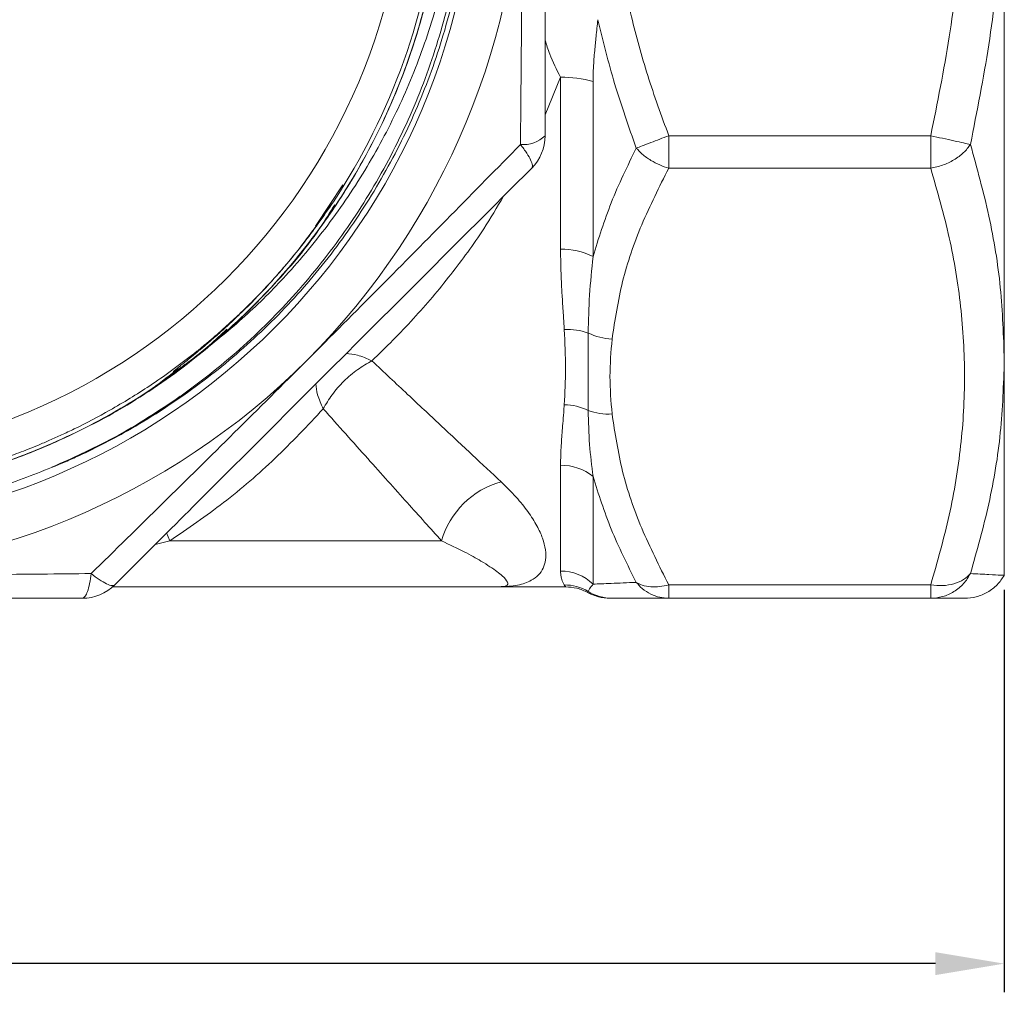
# Model space of a CAD drawing. Units: millimetres. Extents: x 874 to 1468, y -218 to 623.
# Drawn here: x 1054 to 1097, y -50 to -8 of the extents above; entities that cross this region are included whole.
import ezdxf

# ---------------------------------------------------------------- set-up
doc = ezdxf.new("R2010")
doc.units = ezdxf.units.MM
doc.layers.add('wymiary', color=3, linetype='Continuous')
doc.styles.get("Standard").update_dxf_attribs({"font": 'arial.ttf'})
doc.dimstyles.new('Afriso', dxfattribs={"dimtxt": 3, "dimasz": 3, "dimexe": 1.25, "dimexo": 0.625, "dimtad": 1, "dimdec": 0, "dimtxsty": 'Standard', "dimcen": 2.5, "dimadec": 0, "dimazin": 0, "dimtfac": 1, "dimtdec": 0, "dimtmove": 0, "dimatfit": 3, "dimfxl": 1, "dimarcsym": 0})

# ---------------------------------------------------------------- blocks, each defined once
blk = doc.blocks.new('*D26')
at = {"layer": 'Defpoints', "color": 0, "transparency": 16777216}
for p in [(991.135, -31.772), (1097.135, -31.772), (991.135, -48.694)]:
    blk.add_point(p, dxfattribs=at)
at = {"layer": 'wymiary', "color": 0, "lineweight": -2, "transparency": 16777216}
for p, q in [((991.135, -32.397), (991.135, -49.944)), ((1097.135, -32.397), (1097.135, -49.944)), ((1094.135, -48.694), (994.135, -48.694))]:
    blk.add_line(p, q, dxfattribs=at)
at = {"layer": 'wymiary', "color": 0, "transparency": 16777216}
for points in [[(994.135, -48.194), (994.135, -49.194), (991.135, -48.694)], [(1094.135, -49.194), (1094.135, -48.194), (1097.135, -48.694)]]:
    blk.add_solid(points, dxfattribs=at)
at = {"layer": 'wymiary', "color": 0, "transparency": 16777216, "insert": (1044.135, -46.537), "char_height": 3, "attachment_point": 5}
blk.add_mtext('106', dxfattribs=at)

msp = doc.modelspace()

# ---------------------------------------------------------------- linework, layer by layer
at = {"color": 7, "linetype": 'Continuous', "lineweight": 15}
for p, q in [((1097.135, -22.4), (1097.135, 0.228)), ((1077.807, -17.559), (1077.807, -10.068)), ((1079.221, -10.254), (1079.221, -17.879)), ((1082.518, -12.613), (1093.929, -12.613)), ((1082.518, -12.613), (1082.518, -14.027)), ((1093.929, -12.613), (1093.929, -14.027)), ((1093.929, -14.027), (1082.518, -14.027)), ((1068.326, -14.757), (1067.128, -16.55)), ((1079.009, -21.212), (1079.009, -24.585)), ((1097.135, -31.772), (1097.135, -22.4)), ((1077.807, -31.583), (1077.807, -26.973)), ((1079.221, -27.464), (1079.221, -32.156)), ((1072.626, -30.272), (1060.787, -30.272)), ((1075.135, -32.272), (1078.023, -32.272)), ((1082.518, -32.186), (1093.929, -32.186)), ((1082.518, -32.772), (1082.518, -32.186)), ((1093.929, -32.772), (1093.929, -32.186)), ((1093.929, -32.772), (1082.518, -32.772))]:
    msp.add_line(p, q, dxfattribs=at)
at = {"color": 8, "linetype": 'Continuous', "lineweight": 15}
for p, q in [((1077.807, -10.068), (1077.135, -11.704)), ((1060.645, -29.921), (1060.787, -30.272)), ((1060.787, -30.272), (1060.149, -30.428))]:
    msp.add_line(p, q, dxfattribs=at)
at = {"color": 7, "linetype": 'Continuous', "lineweight": 15}
for radius in [30, 27]:
    msp.add_circle((1044.135, 0.228), radius, dxfattribs=at)
for centre, radius, start, end in [((1044.135, 0.228), 32, 315, 0), ((1044.135, 0.228), 28.5, 326.535, 354.1997), ((1077.885, -14.957), 4.89, 74.1377, 90.9111), ((1076.2, -11.686), 1.317, 263.8834, 315.2689), ((1075.135, -12.613), 2, 315, 0), ((1077.867, -20.571), 3.013, 63.3043, 91.151), ((1078.078, -23.833), 2.781, 70.4591, 92.2809), ((1080.182, -18.756), 2.722, 244.4736, 267.2162), ((1044.135, 0.228), 32, 270, 315), ((1077.907, -26.876), 2.542, 64.3062, 88.625), ((1079.895, -22.179), 2.565, 249.7883, 273.4628), ((1077.833, -29.183), 2.21, 51.0884, 90.6709), ((1076.204, -31.278), 3.717, 105.4155, 164.3055), ((1077.811, -33.605), 2.022, 45.759, 90.1028), ((1056.976, -30.772), 2, 270, 315), ((1077.974, -34.185), 1.996, 58.7883, 90.19), ((1080.05, -30.782), 1.99, 238.4623, 269.995)]:
    msp.add_arc(centre, radius, start, end, dxfattribs=at)
for points, knots in [([(1056.407, 26.139), (1055.719, 26.453), (1054.1, 27.191), (1051.423, 28.054), (1048.415, 28.702), (1045.354, 29.024), (1042.276, 29.013), (1039.217, 28.677), (1036.157, 28.009), (1033.14, 26.985), (1030.205, 25.612), (1027.675, 24.067), (1025.536, 22.45), (1023.533, 20.659), (1021.523, 18.466), (1019.603, 15.837), (1017.982, 13.008), (1016.695, 10.01), (1015.746, 6.884), (1015.137, 3.611), (1014.937, 0.62), (1015.027, -2.307), (1015.372, -5.095), (1016.065, -8.092), (1017.065, -11.001), (1018.371, -13.786), (1019.959, -16.42), (1021.855, -18.933), (1024.068, -21.277), (1026.582, -23.408), (1029.32, -25.251), (1032.256, -26.77), (1035.345, -27.955), (1038.549, -28.793), (1041.83, -29.258), (1045.143, -29.358), (1048.233, -29.11), (1051.061, -28.581), (1053.631, -27.876), (1055.278, -27.216), (1056.101, -26.886)], [0, 0, 0, 0, 0.019457, 0.045791, 0.072201, 0.098535, 0.124868, 0.151277, 0.17761, 0.205328, 0.233133, 0.260852, 0.281469, 0.302087, 0.329937, 0.357876, 0.385726, 0.413667, 0.441696, 0.469637, 0.499195, 0.518652, 0.544971, 0.571364, 0.597684, 0.624003, 0.650395, 0.676715, 0.704908, 0.733191, 0.761384, 0.78969, 0.818086, 0.846393, 0.87475, 0.903197, 0.931554, 0.954354, 0.9772, 1, 1, 1, 1]), ([(1077.135, 13.068), (1077.135, 11.638), (1077.135, 8.805), (1077.135, 4.505), (1077.135, 0.21), (1077.135, -4.079), (1077.135, -8.365), (1077.135, -11.187), (1077.135, -12.613)], [0, 0, 0, 0, 0.16903, 0.33471, 0.500862, 0.666431, 0.83156, 1, 1, 1, 1]), ([(1093.929, -12.613), (1094.219, -11.182), (1094.793, -8.35), (1095.286, -4.049), (1095.463, 0.245), (1095.283, 4.534), (1094.791, 8.82), (1094.218, 11.643), (1093.929, 13.068)], [0, 0, 0, 0, 0.16903, 0.3347106, 0.5008635, 0.6664316, 0.8315602, 1, 1, 1, 1]), ([(1071.737, 11.019), (1071.978, 10.302), (1072.527, 8.667), (1073.104, 6.028), (1073.462, 3.139), (1073.528, 0.44), (1073.352, -2.304), (1072.914, -5.078), (1072.119, -8.048), (1071.018, -10.92), (1069.616, -13.657), (1067.936, -16.234), (1066.106, -18.475), (1064.206, -20.407), (1062.899, -21.468), (1062.246, -21.998)], [0, 0, 0, 0, 0.061728, 0.140851, 0.220166, 0.299288, 0.361018, 0.444532, 0.528279, 0.611793, 0.695314, 0.779068, 0.862583, 0.931291, 1, 1, 1, 1]), ([(1067.911, -15.488), (1067.353, -16.28), (1066.292, -17.788), (1064.925, -19.291), (1064.049, -20.164), (1063.661, -20.535), (1063.277, -20.889), (1062.898, -21.227), (1062.523, -21.549), (1062.154, -21.855), (1061.305, -22.536), (1060.003, -23.48), (1058.267, -24.546), (1056.967, -25.23), (1056.082, -25.65), (1055.563, -25.883), (1055.079, -26.089), (1054.631, -26.27), (1054.221, -26.429), (1053.139, -26.829), (1051.358, -27.383), (1049.447, -27.79), (1048.169, -27.988), (1047.517, -28.073), (1046.869, -28.143), (1046.223, -28.198), (1045.581, -28.238), (1044.569, -28.278), (1043.235, -28.275), (1041.633, -28.176), (1040.188, -28.009), (1038.901, -27.796), (1037.771, -27.56), (1036.797, -27.317), (1035.818, -27.038), (1034.778, -26.702), (1033.625, -26.273), (1032.459, -25.781), (1031.285, -25.222), (1030.108, -24.593), (1028.931, -23.891), (1027.608, -23.011), (1026.223, -21.967), (1024.859, -20.788), (1023.703, -19.661), (1022.736, -18.611), (1021.94, -17.662), (1021.222, -16.732), (1020.52, -15.744), (1019.789, -14.61), (1019.059, -13.344), (1018.346, -11.94), (1017.669, -10.394), (1016.94, -8.405), (1016.305, -6.108), (1015.874, -3.669), (1015.667, -1.594), (1015.645, -0.336), (1015.635, 0.228)], [0, 0, 0, 0, 0.039846, 0.075847, 0.083403, 0.090765, 0.097932, 0.104906, 0.111686, 0.118272, 0.124664, 0.156451, 0.184387, 0.208472, 0.21688, 0.224694, 0.231914, 0.238538, 0.244568, 0.250003, 0.28605, 0.321225, 0.330296, 0.339308, 0.348259, 0.357151, 0.365982, 0.374754, 0.398828, 0.420842, 0.440797, 0.458691, 0.474524, 0.488297, 0.50001, 0.516405, 0.533281, 0.550637, 0.568473, 0.58679, 0.605588, 0.624866, 0.65217, 0.676897, 0.699046, 0.718616, 0.735608, 0.750021, 0.766978, 0.785483, 0.805534, 0.827132, 0.850277, 0.874969, 0.914272, 0.948212, 0.976789, 1, 1, 1, 1]), ([(1056.101, -26.886), (1056.294, -26.801), (1057.262, -26.375), (1059.189, -25.387), (1061.768, -23.728), (1064.345, -21.627), (1066.674, -19.254), (1068.716, -16.629), (1070.454, -13.795), (1071.87, -10.783), (1072.933, -7.625), (1073.635, -4.367), (1073.914, -1.73), (1073.935, -0.197), (1073.941, 0.228)], [0, 0, 0, 0, 0.018467, 0.092398, 0.18893, 0.285771, 0.382304, 0.478829, 0.57566, 0.672186, 0.76898, 0.866084, 0.962877, 1, 1, 1, 1]), ([(1076.059, -12.996), (1076.073, -11.534), (1076.101, -8.628), (1076.13, -4.207), (1076.133, -1.254), (1076.135, 0.228)], [0, 0, 0, 0, 0.335207, 0.6666, 1, 1, 1, 1]), ([(1095.661, -12.996), (1095.945, -11.552), (1096.516, -8.653), (1097.031, -4.233), (1097.101, -1.261), (1097.135, 0.228)], [0, 0, 0, 0, 0.331205, 0.66491, 1, 1, 1, 1]), ([(1082.518, -12.613), (1082.201, -11.742), (1081.581, -10.039), (1080.861, -7.407), (1080.316, -4.766), (1080.137, -2.967), (1080.05, -2.08)], [0, 0, 0, 0, 0.2559441, 0.5006421, 0.7537159, 1, 1, 1, 1]), ([(1079.433, -7.557), (1079.405, -7.802), (1079.354, -8.251), (1079.287, -8.945), (1079.234, -9.596), (1079.225, -10.05), (1079.221, -10.254)], [0, 0, 0, 0, 0.272908, 0.500168, 0.775427, 1, 1, 1, 1]), ([(1081.104, -13.154), (1080.774, -12.222), (1080.124, -10.384), (1079.661, -8.49), (1079.433, -7.557)], [0, 0, 0, 0, 0.507161, 1, 1, 1, 1]), ([(1081.104, -13.154), (1081.187, -13.123), (1081.373, -13.052), (1081.723, -12.917), (1082.118, -12.766), (1082.386, -12.663), (1082.518, -12.613)], [0, 0, 0, 0, 0.2232458, 0.4999843, 0.7528963, 1, 1, 1, 1]), ([(1093.929, -12.613), (1094.103, -12.651), (1094.458, -12.73), (1094.953, -12.839), (1095.38, -12.934), (1095.568, -12.975), (1095.661, -12.996)], [0, 0, 0, 0, 0.245297, 0.500001, 0.754704, 1, 1, 1, 1]), ([(1076.059, -12.996), (1075.048, -14.026), (1073.018, -16.096), (1069.913, -19.242), (1067.814, -21.345), (1066.763, -22.4)], [0, 0, 0, 0, 0.331188, 0.664892, 1, 1, 1, 1]), ([(1076.55, -14.027), (1076.567, -13.99), (1076.603, -13.915), (1076.521, -13.682), (1076.347, -13.376), (1076.159, -13.127), (1076.059, -12.996)], [0, 0, 0, 0, 0.245299, 0.500007, 0.734656, 1, 1, 1, 1]), ([(1079.221, -17.879), (1079.464, -17.093), (1079.958, -15.494), (1080.718, -13.942), (1081.104, -13.154)], [0, 0, 0, 0, 0.491881, 1, 1, 1, 1]), ([(1082.518, -14.027), (1082.386, -13.985), (1082.118, -13.9), (1081.723, -13.689), (1081.373, -13.437), (1081.187, -13.241), (1081.104, -13.154)], [0, 0, 0, 0, 0.247104, 0.500016, 0.776764, 1, 1, 1, 1]), ([(1095.661, -12.996), (1095.568, -13.117), (1095.38, -13.366), (1094.953, -13.676), (1094.458, -13.915), (1094.103, -13.99), (1093.929, -14.027)], [0, 0, 0, 0, 0.245295, 0.499999, 0.754703, 1, 1, 1, 1]), ([(1097.135, -22.4), (1097.1, -21.344), (1097.031, -19.247), (1096.517, -16.101), (1095.947, -14.033), (1095.661, -12.996)], [0, 0, 0, 0, 0.335576, 0.666578, 1, 1, 1, 1]), ([(1076.55, -14.027), (1075.538, -15.039), (1073.535, -17.042), (1070.494, -20.083), (1067.457, -23.119), (1064.424, -26.152), (1061.394, -29.182), (1059.398, -31.179), (1058.39, -32.186)], [0, 0, 0, 0, 0.1690314, 0.3347173, 0.5008792, 0.6664385, 0.8315619, 1, 1, 1, 1]), ([(1080.05, -21.475), (1080.178, -20.637), (1080.436, -18.956), (1081.291, -16.462), (1082.106, -14.845), (1082.518, -14.027)], [0, 0, 0, 0, 0.329284, 0.660605, 1, 1, 1, 1]), ([(1093.929, -32.186), (1094.219, -31.175), (1094.793, -29.172), (1095.286, -26.131), (1095.463, -23.094), (1095.283, -20.061), (1094.791, -17.031), (1094.218, -15.035), (1093.929, -14.027)], [0, 0, 0, 0, 0.169031, 0.334717, 0.500879, 0.666438, 0.831562, 1, 1, 1, 1]), ([(1062.246, -21.998), (1061.998, -22.185), (1061.609, -22.477), (1061.19, -22.766), (1061.004, -22.878), (1060.966, -22.9), (1060.943, -22.908), (1060.94, -22.908), (1060.938, -22.908), (1060.938, -22.907), (1060.937, -22.907), (1060.937, -22.905), (1060.939, -22.902), (1060.947, -22.891), (1060.975, -22.864), (1061.029, -22.817), (1061.119, -22.743), (1061.244, -22.642), (1061.427, -22.495), (1061.673, -22.297), (1061.983, -22.043), (1062.34, -21.744), (1062.74, -21.399), (1063.182, -21.005), (1063.663, -20.557), (1064.189, -20.045), (1064.755, -19.465), (1065.356, -18.812), (1065.98, -18.09), (1066.621, -17.295), (1067.275, -16.426), (1067.695, -15.807), (1067.911, -15.488)], [0, 0, 0, 0, 0.078655, 0.123533, 0.12886, 0.134018, 0.134772, 0.135011, 0.135105, 0.13519, 0.135273, 0.135364, 0.135594, 0.136324, 0.139036, 0.145328, 0.154706, 0.168519, 0.186013, 0.214254, 0.248627, 0.287763, 0.332377, 0.38247, 0.438041, 0.499089, 0.568448, 0.643457, 0.724115, 0.810424, 0.902385, 1, 1, 1, 1]), ([(1077.968, -21.054), (1077.955, -20.85), (1077.925, -20.386), (1077.879, -19.688), (1077.839, -18.951), (1077.813, -18.257), (1077.809, -17.783), (1077.807, -17.559)], [0, 0, 0, 0, 0.184351, 0.417361, 0.610515, 0.815772, 1, 1, 1, 1]), ([(1079.221, -17.879), (1079.163, -18.443), (1079.047, -19.579), (1079.021, -20.665), (1079.009, -21.212)], [0, 0, 0, 0, 0.496094, 1, 1, 1, 1]), ([(1077.968, -24.335), (1077.995, -23.817), (1078.049, -22.782), (1077.995, -21.63), (1077.968, -21.054)], [0, 0, 0, 0, 0.500182, 1, 1, 1, 1]), ([(1080.05, -24.739), (1080.004, -24.195), (1079.913, -23.107), (1080.004, -22.019), (1080.05, -21.475)], [0, 0, 0, 0, 0.500188, 1, 1, 1, 1]), ([(1066.763, -22.4), (1065.707, -23.453), (1063.61, -25.544), (1060.464, -28.649), (1058.396, -30.678), (1057.359, -31.696)], [0, 0, 0, 0, 0.335576, 0.666578, 1, 1, 1, 1]), ([(1067.47, -24.516), (1067.589, -24.309), (1067.833, -23.889), (1068.357, -23.299), (1068.955, -22.783), (1069.382, -22.543), (1069.591, -22.425)], [0, 0, 0, 0, 0.245735, 0.5, 0.754265, 1, 1, 1, 1]), ([(1069.591, -22.425), (1070.113, -22.916), (1071.133, -23.876), (1072.592, -25.243), (1073.963, -26.526), (1074.805, -27.311), (1075.216, -27.695)], [0, 0, 0, 0, 0.2556288, 0.4992115, 0.7551581, 1, 1, 1, 1]), ([(1095.661, -31.696), (1095.945, -30.685), (1096.516, -28.655), (1097.031, -25.55), (1097.101, -23.451), (1097.135, -22.4)], [0, 0, 0, 0, 0.331188, 0.664892, 1, 1, 1, 1]), ([(1077.807, -26.973), (1077.808, -26.869), (1077.81, -26.652), (1077.824, -26.301), (1077.845, -25.935), (1077.873, -25.553), (1077.906, -25.138), (1077.939, -24.728), (1077.959, -24.448), (1077.968, -24.335)], [0, 0, 0, 0, 0.129445, 0.269613, 0.420526, 0.556671, 0.705334, 0.881186, 1, 1, 1, 1]), ([(1067.47, -24.516), (1066.782, -25.248), (1065.442, -26.676), (1063.205, -28.605), (1061.579, -29.726), (1060.787, -30.272)], [0, 0, 0, 0, 0.3509247, 0.6839457, 1, 1, 1, 1]), ([(1072.626, -30.272), (1072.135, -29.726), (1071.128, -28.605), (1069.397, -26.676), (1068.123, -25.248), (1067.47, -24.516)], [0, 0, 0, 0, 0.3160545, 0.6490753, 1, 1, 1, 1]), ([(1079.009, -24.585), (1079.021, -25.085), (1079.047, -26.076), (1079.163, -27.004), (1079.221, -27.464)], [0, 0, 0, 0, 0.503906, 1, 1, 1, 1]), ([(1082.518, -32.186), (1082.106, -31.368), (1081.291, -29.752), (1080.436, -27.258), (1080.178, -25.577), (1080.05, -24.739)], [0, 0, 0, 0, 0.339417, 0.670735, 1, 1, 1, 1]), ([(1075.216, -27.695), (1075.442, -27.916), (1075.895, -28.361), (1076.408, -29.007), (1076.792, -29.613), (1077.042, -30.169), (1077.167, -30.67), (1077.171, -31.104), (1077.064, -31.47), (1076.856, -31.769), (1076.501, -32.033), (1075.957, -32.232), (1075.413, -32.259), (1075.135, -32.272)], [0, 0, 0, 0, 0.0822991, 0.1653127, 0.2498255, 0.3313194, 0.4143876, 0.4995962, 0.5807339, 0.6638886, 0.7494232, 0.8719445, 1, 1, 1, 1]), ([(1079.221, -27.464), (1079.464, -28.235), (1079.958, -29.803), (1080.718, -31.312), (1081.104, -32.079)], [0, 0, 0, 0, 0.4918538, 1, 1, 1, 1]), ([(1075.135, -32.272), (1075.258, -32.263), (1075.499, -32.245), (1075.532, -32.083), (1075.347, -31.858), (1075.05, -31.616), (1074.744, -31.4), (1074.292, -31.116), (1073.638, -30.744), (1072.969, -30.432), (1072.626, -30.272)], [0, 0, 0, 0, 0.171631, 0.338414, 0.500051, 0.583337, 0.666672, 0.749995, 0.871881, 1, 1, 1, 1]), ([(1057.359, -31.696), (1055.915, -31.71), (1053.016, -31.738), (1048.596, -31.767), (1045.624, -31.77), (1044.135, -31.772)], [0, 0, 0, 0, 0.331207, 0.664911, 1, 1, 1, 1]), ([(1056.976, -32.772), (1057.021, -32.753), (1057.099, -32.72), (1057.209, -32.479), (1057.297, -32.154), (1057.339, -31.844), (1057.359, -31.696)], [0, 0, 0, 0, 0.290738, 0.499942, 0.760905, 1, 1, 1, 1]), ([(1057.359, -31.696), (1057.48, -31.789), (1057.729, -31.979), (1058.042, -32.157), (1058.28, -32.24), (1058.355, -32.204), (1058.39, -32.186)], [0, 0, 0, 0, 0.245298, 0.500005, 0.762558, 1, 1, 1, 1]), ([(1077.968, -32.189), (1077.955, -32.168), (1077.925, -32.12), (1077.879, -32.019), (1077.839, -31.89), (1077.813, -31.749), (1077.809, -31.636), (1077.807, -31.583)], [0, 0, 0, 0, 0.184351, 0.41736, 0.610516, 0.815772, 1, 1, 1, 1]), ([(1093.929, -32.186), (1094.103, -32.204), (1094.458, -32.239), (1094.953, -32.155), (1095.38, -31.979), (1095.568, -31.789), (1095.661, -31.696)], [0, 0, 0, 0, 0.245297, 0.500001, 0.754705, 1, 1, 1, 1]), ([(1095.661, -31.696), (1095.568, -31.848), (1095.38, -32.158), (1094.953, -32.502), (1094.458, -32.73), (1094.103, -32.758), (1093.929, -32.772)], [0, 0, 0, 0, 0.245295, 0.499999, 0.754703, 1, 1, 1, 1]), ([(1097.135, -31.772), (1097.1, -31.77), (1097.031, -31.767), (1096.517, -31.738), (1095.947, -31.71), (1095.661, -31.696)], [0, 0, 0, 0, 0.335595, 0.666593, 1, 1, 1, 1]), ([(1079.221, -32.156), (1079.163, -32.23), (1079.047, -32.377), (1079.021, -32.444), (1079.009, -32.478)], [0, 0, 0, 0, 0.496094, 1, 1, 1, 1]), ([(1079.221, -32.156), (1079.464, -32.146), (1079.958, -32.124), (1080.718, -32.094), (1081.104, -32.079)], [0, 0, 0, 0, 0.491881, 1, 1, 1, 1]), ([(1081.104, -32.079), (1081.187, -32.122), (1081.373, -32.218), (1081.723, -32.279), (1082.118, -32.276), (1082.386, -32.216), (1082.518, -32.186)], [0, 0, 0, 0, 0.223244, 0.499984, 0.752896, 1, 1, 1, 1]), ([(1082.518, -32.772), (1082.386, -32.764), (1082.118, -32.746), (1081.723, -32.599), (1081.373, -32.377), (1081.187, -32.171), (1081.104, -32.079)], [0, 0, 0, 0, 0.247104, 0.500016, 0.776764, 1, 1, 1, 1]), ([(1095.403, -32.772), (1095.575, -32.759), (1095.924, -32.734), (1096.414, -32.522), (1096.841, -32.204), (1097.038, -31.914), (1097.135, -31.772)], [0, 0, 0, 0, 0.245668, 0.499997, 0.754329, 1, 1, 1, 1]), ([(1075.135, -32.272), (1075.11, -32.272), (1075.061, -32.272), (1074.649, -32.272), (1073.977, -32.272), (1072.99, -32.272), (1071.709, -32.272), (1070.115, -32.272), (1068.24, -32.272), (1066.094, -32.272), (1063.718, -32.272), (1061.425, -32.272), (1059.589, -32.272), (1058.615, -32.272), (1058.263, -32.272)], [0, 0, 0, 0, 0.083376, 0.16676, 0.255138, 0.343531, 0.435593, 0.527671, 0.621692, 0.715728, 0.809749, 0.903786, 0.96522, 1, 1, 1, 1]), ([(1078.022, -32.272), (1078.191, -32.283), (1078.53, -32.305), (1078.837, -32.45), (1078.99, -32.522)], [0, 0, 0, 0, 0.499999, 1, 1, 1, 1]), ([(1078.985, -32.519), (1079.14, -32.593), (1079.448, -32.739), (1079.789, -32.761), (1079.958, -32.772)], [0, 0, 0, 0, 0.503426, 1, 1, 1, 1]), ([(1056.976, -32.772), (1055.545, -32.772), (1052.713, -32.772), (1048.412, -32.772), (1044.118, -32.772), (1039.829, -32.772), (1035.543, -32.772), (1032.72, -32.772), (1031.295, -32.772)], [0, 0, 0, 0, 0.16903, 0.33471, 0.500862, 0.666431, 0.83156, 1, 1, 1, 1]), ([(1080.05, -32.772), (1080.138, -32.772), (1080.316, -32.772), (1080.861, -32.772), (1081.582, -32.772), (1082.201, -32.772), (1082.518, -32.772)], [0, 0, 0, 0, 0.246615, 0.499749, 0.744254, 1, 1, 1, 1]), ([(1095.402, -32.772), (1095.368, -32.772), (1095.298, -32.772), (1094.787, -32.772), (1094.217, -32.772), (1093.929, -32.772)], [0, 0, 0, 0, 0.3305448, 0.6619497, 1, 1, 1, 1])]:
    msp.add_open_spline(points, degree=3, knots=knots, dxfattribs=at)
at = {"color": 8, "linetype": 'Continuous', "lineweight": 15}
for points, knots in [([(1062.246, -21.998), (1061.264, -22.74), (1059.303, -24.22), (1056.049, -25.93), (1052.639, -27.235), (1049.085, -28.091), (1045.43, -28.493), (1041.744, -28.422), (1038.115, -27.883), (1034.599, -26.892), (1031.233, -25.463), (1028.058, -23.606), (1025.14, -21.352), (1022.549, -18.758), (1020.316, -15.868), (1018.464, -12.713), (1017.02, -9.328), (1016.021, -5.78), (1015.486, -2.154), (1015.416, 1.497), (1015.808, 5.135), (1016.667, 8.716), (1017.979, 12.159), (1019.71, 15.388), (1021.829, 18.362), (1024.313, 21.05), (1027.138, 23.415), (1030.243, 25.397), (1033.555, 26.958), (1037.029, 28.083), (1040.628, 28.762), (1044.307, 28.978), (1047.978, 28.713), (1051.552, 28.023), (1053.806, 27.196), (1054.916, 26.789)], [0, 0, 0, 0, 0.030565, 0.060987, 0.091028, 0.121166, 0.151641, 0.182204, 0.212603, 0.242617, 0.272792, 0.303282, 0.333841, 0.364217, 0.394211, 0.424419, 0.454924, 0.485478, 0.515829, 0.545807, 0.576048, 0.606566, 0.637113, 0.667437, 0.697407, 0.727679, 0.758209, 0.788747, 0.819043, 0.84901, 0.879311, 0.909851, 0.940379, 0.970645, 1, 1, 1, 1]), ([(1067.967, -15.62), (1067.758, -15.96), (1066.914, -17.331), (1065.039, -19.479), (1062.376, -22.001), (1059.375, -24.149), (1056.145, -25.892), (1052.735, -27.203), (1049.185, -28.074), (1045.532, -28.488), (1041.845, -28.43), (1038.214, -27.904), (1034.694, -26.925), (1031.324, -25.509), (1028.142, -23.663), (1025.216, -21.42), (1022.616, -18.834), (1020.373, -15.951), (1018.51, -12.804), (1017.054, -9.424), (1016.042, -5.879), (1015.495, -2.255), (1015.412, 1.396), (1015.791, 5.035), (1016.637, 8.618), (1017.937, 12.067), (1019.657, 15.302), (1021.765, 18.284), (1024.24, 20.98), (1027.055, 23.354), (1030.154, 25.348), (1033.461, 26.92), (1036.931, 28.058), (1040.527, 28.749), (1044.205, 28.979), (1047.877, 28.727), (1051.464, 28.046), (1053.731, 27.224), (1054.852, 26.817)], [0, 0, 0, 0, 0.009267, 0.037369, 0.065807, 0.094354, 0.122773, 0.150839, 0.178975, 0.207431, 0.235976, 0.264375, 0.292415, 0.320584, 0.349056, 0.377597, 0.405975, 0.433993, 0.462195, 0.49068, 0.519218, 0.547572, 0.575575, 0.603807, 0.632306, 0.660837, 0.689167, 0.71716, 0.745422, 0.773931, 0.802455, 0.830759, 0.858748, 0.887037, 0.915557, 0.944072, 0.972349, 1, 1, 1, 1]), ([(1053.662, 27.265), (1054.77, 26.831), (1057.021, 25.949), (1060.169, 24.085), (1063.093, 21.843), (1065.688, 19.251), (1067.926, 16.365), (1069.784, 13.214), (1071.234, 9.832), (1072.239, 6.285), (1072.78, 2.66), (1072.857, -0.991), (1072.471, -4.63), (1071.619, -8.211), (1070.313, -11.658), (1068.587, -14.889), (1066.474, -17.867), (1063.994, -20.56), (1061.174, -22.929), (1058.072, -24.917), (1054.762, -26.484), (1051.29, -27.615), (1047.693, -28.3), (1044.016, -28.522), (1040.341, -28.27), (1036.751, -27.555), (1033.288, -26.395), (1029.99, -24.801), (1026.904, -22.786), (1024.105, -20.395), (1021.649, -17.682), (1019.559, -14.687), (1017.86, -11.44), (1016.583, -7.982), (1015.76, -4.395), (1015.405, -0.754), (1015.511, 2.896), (1016.083, 6.518), (1017.118, 10.057), (1018.595, 13.426), (1020.478, 16.56), (1022.74, 19.429), (1025.358, 21.998), (1028.299, 24.223), (1031.492, 26.047), (1034.871, 27.442), (1038.396, 28.397), (1042.033, 28.902), (1045.718, 28.928), (1049.326, 28.523), (1051.627, 27.879), (1052.746, 27.565)], [0, 0, 0, 0, 0.0199097, 0.0404521, 0.061043, 0.081513, 0.1017244, 0.1220744, 0.1426269, 0.1632143, 0.1836675, 0.2038683, 0.2242404, 0.2448018, 0.2653847, 0.2858202, 0.3060145, 0.3264076, 0.3469769, 0.3675542, 0.3879709, 0.4081628, 0.4285759, 0.449152, 0.4697227, 0.4901195, 0.5103131, 0.5307452, 0.5513272, 0.5718901, 0.5922661, 0.6124654, 0.6329155, 0.6535021, 0.6740563, 0.6944105, 0.7146196, 0.7350866, 0.7556769, 0.7762213, 0.7965526, 0.8167757, 0.8372585, 0.8578514, 0.8783848, 0.8986923, 0.9189334, 0.9394311, 0.9600255, 0.980547, 1, 1, 1, 1]), ([(1063.276, -21.04), (1062.77, -21.506), (1061.36, -22.806), (1058.72, -24.532), (1055.46, -26.2), (1052.015, -27.418), (1048.441, -28.197), (1044.774, -28.515), (1041.091, -28.36), (1037.48, -27.739), (1033.988, -26.669), (1030.653, -25.164), (1027.518, -23.233), (1024.653, -20.914), (1022.124, -18.264), (1019.958, -15.325), (1018.176, -12.127), (1016.809, -8.706), (1015.891, -5.138), (1015.44, -1.505), (1015.452, 2.147), (1015.927, 5.778), (1016.868, 9.341), (1018.257, 12.751), (1020.059, 15.937), (1022.245, 18.862), (1024.792, 21.496), (1027.672, 23.797), (1030.819, 25.707), (1034.163, 27.19), (1037.662, 28.237), (1041.278, 28.834), (1044.963, 28.967), (1048.624, 28.618), (1052.132, 27.86), (1054.321, 27.002), (1055.377, 26.588)], [0, 0, 0, 0, 0.016827, 0.046908, 0.076806, 0.106328, 0.136074, 0.166107, 0.196183, 0.226055, 0.255565, 0.285342, 0.315388, 0.345457, 0.375302, 0.404804, 0.434612, 0.464668, 0.494729, 0.524546, 0.554047, 0.583883, 0.613949, 0.643999, 0.673787, 0.703293, 0.733156, 0.76323, 0.793268, 0.823025, 0.852542, 0.88243, 0.91251, 0.942535, 0.972259, 1, 1, 1, 1]), ([(1061.053, -22.849), (1060.667, -23.15), (1059.314, -24.204), (1056.723, -25.599), (1053.355, -27.006), (1049.824, -27.951), (1046.187, -28.449), (1042.499, -28.475), (1038.852, -28.031), (1035.31, -27.132), (1031.91, -25.792), (1028.692, -24.022), (1025.715, -21.845), (1023.052, -19.316), (1020.744, -16.484), (1018.812, -13.382), (1017.282, -10.04), (1016.188, -6.518), (1015.558, -2.903), (1015.392, 0.747), (1015.69, 4.39), (1016.453, 7.988), (1017.674, 11.467), (1019.321, 14.744), (1021.363, 17.773), (1023.773, 20.523), (1026.532, 22.958), (1029.585, 25.023), (1032.86, 26.672), (1036.304, 27.888), (1039.88, 28.66), (1043.547, 28.97), (1047.232, 28.815), (1050.832, 28.165), (1053.583, 27.392), (1055.051, 26.701), (1055.427, 26.524)], [0, 0, 0, 0, 0.0122394, 0.0429374, 0.0732941, 0.1035634, 0.1342147, 0.165007, 0.1956869, 0.2260063, 0.2563096, 0.2869813, 0.317774, 0.3484341, 0.378717, 0.4090582, 0.4397487, 0.4705401, 0.501179, 0.5314313, 0.561809, 0.5925168, 0.6233053, 0.6539213, 0.6841492, 0.7145619, 0.7452853, 0.7760694, 0.806661, 0.8368705, 0.8673167, 0.8980542, 0.9288322, 0.9593979, 0.9895951, 1, 1, 1, 1]), ([(1072.76, 0.255), (1072.756, -0.621), (1072.746, -2.719), (1072.189, -6.013), (1071.173, -9.553), (1069.698, -12.925), (1067.821, -16.063), (1065.565, -18.936), (1062.951, -21.51), (1060.014, -23.739), (1056.824, -25.569), (1053.448, -26.97), (1049.924, -27.932), (1046.289, -28.441), (1042.601, -28.481), (1038.952, -28.05), (1035.406, -27.162), (1032.002, -25.835), (1028.778, -24.076), (1025.793, -21.911), (1023.121, -19.391), (1020.803, -16.566), (1018.86, -13.471), (1017.318, -10.135), (1016.212, -6.617), (1015.569, -3.003), (1015.391, 0.646), (1015.675, 4.29), (1016.425, 7.89), (1017.634, 11.373), (1019.27, 14.657), (1021.301, 17.693), (1023.702, 20.451), (1026.451, 22.895), (1029.498, 24.972), (1032.767, 26.632), (1036.207, 27.86), (1039.779, 28.645), (1043.445, 28.969), (1047.129, 28.821), (1050.741, 28.206), (1054.235, 27.143), (1057.573, 25.643), (1060.711, 23.718), (1063.58, 21.404), (1066.114, 18.758), (1068.285, 15.823), (1070.073, 12.628), (1071.446, 9.21), (1072.37, 5.644), (1072.828, 2.011), (1072.822, -1.641), (1072.353, -5.273), (1071.419, -8.837), (1070.035, -12.25), (1068.239, -15.439), (1066.058, -18.368), (1063.516, -21.007), (1060.641, -23.312), (1057.497, -25.228), (1054.155, -26.717), (1050.658, -27.77), (1047.043, -28.374), (1043.359, -28.512), (1039.694, -28.176), (1036.124, -27.381), (1032.688, -26.143), (1029.424, -24.472), (1026.383, -22.387), (1023.642, -19.934), (1021.249, -17.169), (1019.228, -14.127), (1017.601, -10.838), (1016.403, -7.351), (1015.663, -3.75), (1015.39, -0.105), (1015.579, 3.544), (1016.233, 7.156), (1017.349, 10.671), (1018.901, 14.001), (1020.853, 17.091), (1023.18, 19.909), (1025.86, 22.421), (1028.851, 24.578), (1032.08, 26.326), (1035.488, 27.644), (1039.036, 28.52), (1042.688, 28.943), (1046.373, 28.884), (1049.96, 28.399), (1052.236, 27.706), (1053.341, 27.37)], [0, 0, 0, 0, 0.0080891, 0.0193835, 0.0307472, 0.0420868, 0.0533101, 0.0644699, 0.0757731, 0.0871383, 0.098472, 0.1096822, 0.1208516, 0.1321631, 0.1435293, 0.1548565, 0.1660531, 0.1772343, 0.1885535, 0.19992, 0.2112401, 0.2224228, 0.2336178, 0.2449442, 0.2563104, 0.2676228, 0.2787935, 0.2900021, 0.3013351, 0.3127004, 0.3240047, 0.3351655, 0.3463873, 0.3577262, 0.3690901, 0.3803855, 0.3915388, 0.4027732, 0.4141175, 0.4254794, 0.4367654, 0.4479134, 0.4591597, 0.4705089, 0.4818681, 0.4931442, 0.5042891, 0.515547, 0.5269004, 0.5382564, 0.5495219, 0.5606661, 0.5719348, 0.5832918, 0.594644, 0.6058985, 0.6170441, 0.6283232, 0.6396833, 0.6510311, 0.6622739, 0.6734232, 0.6847121, 0.6960746, 0.7074174, 0.7186481, 0.7298034, 0.7411015, 0.7524659, 0.7638031, 0.7750211, 0.7861846, 0.7974913, 0.8088569, 0.820188, 0.8313927, 0.8425667, 0.8538815, 0.8652478, 0.8765721, 0.887763, 0.8989497, 0.910272, 0.9216384, 0.9329554, 0.9441329, 0.9553336, 0.9666627, 0.9780286, 0.9893378, 1, 1, 1, 1]), ([(1063.378, -21.025), (1062.442, -21.812), (1060.565, -23.39), (1057.403, -25.27), (1054.061, -26.753), (1050.559, -27.793), (1046.942, -28.384), (1043.257, -28.509), (1039.594, -28.16), (1036.027, -27.353), (1032.595, -26.103), (1029.336, -24.42), (1026.303, -22.324), (1023.571, -19.862), (1021.189, -17.089), (1019.177, -14.039), (1017.562, -10.744), (1016.376, -7.253), (1015.649, -3.649), (1015.389, -0.004), (1015.591, 3.644), (1016.258, 7.255), (1017.387, 10.766), (1018.95, 14.09), (1020.913, 17.172), (1023.249, 19.982), (1025.938, 22.486), (1028.937, 24.632), (1032.172, 26.368), (1035.584, 27.674), (1039.135, 28.538), (1042.79, 28.947), (1046.474, 28.876), (1050.068, 28.377), (1052.349, 27.673), (1053.46, 27.331)], [0, 0, 0, 0, 0.030387, 0.060914, 0.091151, 0.121153, 0.151534, 0.182106, 0.212619, 0.242823, 0.272843, 0.303248, 0.333825, 0.364322, 0.394491, 0.424535, 0.454963, 0.485543, 0.516023, 0.546156, 0.57623, 0.60668, 0.637261, 0.667722, 0.697817, 0.727928, 0.758397, 0.788977, 0.819418, 0.84948, 0.879628, 0.910114, 0.940693, 0.971112, 1, 1, 1, 1]), ([(1055.837, -26.986), (1056.807, -26.538), (1058.831, -25.605), (1061.672, -23.74), (1064.357, -21.533), (1066.745, -19.034), (1068.823, -16.288), (1070.572, -13.315), (1071.972, -10.138), (1072.994, -6.81), (1073.616, -3.401), (1073.837, 0.038), (1073.661, 3.478), (1073.081, 6.891), (1072.354, 9.397), (1071.839, 10.75), (1071.737, 11.019)], [0, 0, 0, 0, 0.0703165, 0.1467034, 0.2230755, 0.2989105, 0.3738585, 0.4494023, 0.5256531, 0.6020935, 0.6781985, 0.7534567, 0.8285954, 0.9046315, 0.9810606, 1, 1, 1, 1]), ([(1077.135, -8.456), (1077.197, -8.656), (1077.362, -9.193), (1077.635, -9.731), (1077.807, -10.068)], [0, 0, 0, 0, 0.372621, 1, 1, 1, 1]), ([(1075.322, -15.254), (1075.04, -15.732), (1074.329, -16.934), (1073.014, -18.713), (1071.396, -20.652), (1070.203, -21.824), (1069.591, -22.425)], [0, 0, 0, 0, 0.173119, 0.435332, 0.710776, 1, 1, 1, 1]), ([(1069.591, -22.425), (1069.375, -22.328), (1068.982, -22.151), (1068.628, -22.121), (1068.469, -22.108)], [0, 0, 0, 0, 0.548142, 1, 1, 1, 1]), ([(1067.149, -23.428), (1067.164, -23.584), (1067.197, -23.927), (1067.373, -24.308), (1067.47, -24.516)], [0, 0, 0, 0, 0.45383, 1, 1, 1, 1]), ([(1055.646, -27.058), (1056.57, -26.651), (1058.525, -25.788), (1060.3, -24.598), (1061.236, -23.97)], [0, 0, 0, 0, 0.472419, 1, 1, 1, 1]), ([(1078.022, -32.272), (1078.022, -32.272), (1078.039, -32.3), (1078.003, -32.244), (1077.968, -32.189)], [0, 0, 0, 0, 0.000364, 1, 1, 1, 1])]:
    msp.add_open_spline(points, degree=3, knots=knots, dxfattribs=at)

# ---------------------------------------------------------------- dimensions: what is measured, and where the dimension line sits
at = {"layer": 'wymiary'}
dim = msp.add_linear_dim(base=(991.135, -48.694), p1=(1097.135, -31.772), p2=(991.135, -31.772), dimstyle='Afriso', override={"dimlfac": 1}, dxfattribs=at)
dim.commit()
dim.dimension.update_dxf_attribs({"geometry": '*D26', "text_midpoint": (1044.135, -48.694), "dimtype": 160})

doc.saveas('drawing.dxf')
